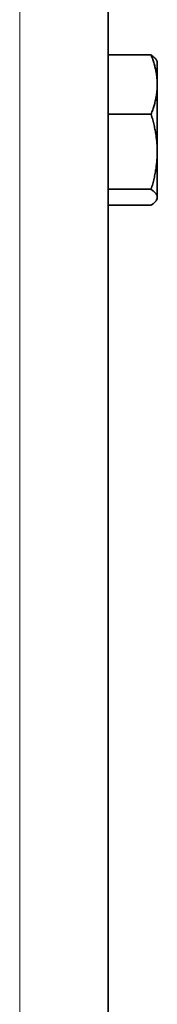
# Model space of a CAD drawing. Units: millimetres. Extents: x -835 to 5317, y -526 to 3911.
# Drawn here: x 3466 to 3479, y 2311 to 2404 of the extents above; entities that cross this region are included whole.
import ezdxf

# ---------------------------------------------------------------- set-up
doc = ezdxf.new("R2010")
doc.units = ezdxf.units.MM
doc.layers.add('Widoczne (ISO)', color=1, linetype='Continuous', lineweight=35)
doc.layers.add('Widoczne wąskie (ISO)', color=3, linetype='Continuous', lineweight=9)

msp = doc.modelspace()

# ---------------------------------------------------------------- linework, layer by layer
at = {"layer": 'Widoczne (ISO)'}
for p, q in [((3473.925, 2044.453), (3473.925, 2852.453)), ((3473.925, 2400.594), (3477.994, 2400.594)), ((3478.575, 2399.974), (3478.497, 2400.109)), ((3478.575, 2397.787), (3478.575, 2399.974)), ((3478.575, 2391.419), (3478.575, 2397.787)), ((3473.925, 2394.979), (3477.994, 2394.979)), ((3478.575, 2387.106), (3478.575, 2391.419)), ((3473.925, 2387.858), (3477.994, 2387.858)), ((3478.575, 2386.974), (3478.497, 2386.839)), ((3478.575, 2386.974), (3478.575, 2387.106)), ((3473.925, 2386.353), (3477.994, 2386.353))]:
    msp.add_line(p, q, dxfattribs=at)
for points, weights in [([(3477.994, 2400.594), (3478.365, 2400.336), (3478.497, 2400.109)], [1, 1.02393804612, 1.01768073841]), ([(3478.575, 2397.787), (3478.575, 2399.09), (3477.994, 2400.594)], [1, 1.0379548493, 1]), ([(3477.994, 2394.979), (3478.575, 2396.484), (3478.575, 2397.787)], [1, 1.0379548493, 1]), ([(3478.575, 2391.419), (3478.575, 2393.071), (3477.994, 2394.979)], [1, 1.0379548493, 1]), ([(3477.994, 2387.858), (3478.575, 2389.766), (3478.575, 2391.419)], [1, 1.0379548493, 1]), ([(3478.575, 2387.106), (3478.575, 2387.455), (3477.994, 2387.858)], [1, 1.0379548493, 1]), ([(3477.994, 2386.353), (3478.575, 2386.757), (3478.575, 2387.106)], [1, 1.0379548493, 1])]:
    msp.add_rational_spline(points, weights, degree=2, dxfattribs=at)
at = {"layer": 'Widoczne wąskie (ISO)'}
msp.add_line((3465.561, 2853.52), (3465.561, 2043.386), dxfattribs=at)

doc.saveas('drawing.dxf')
